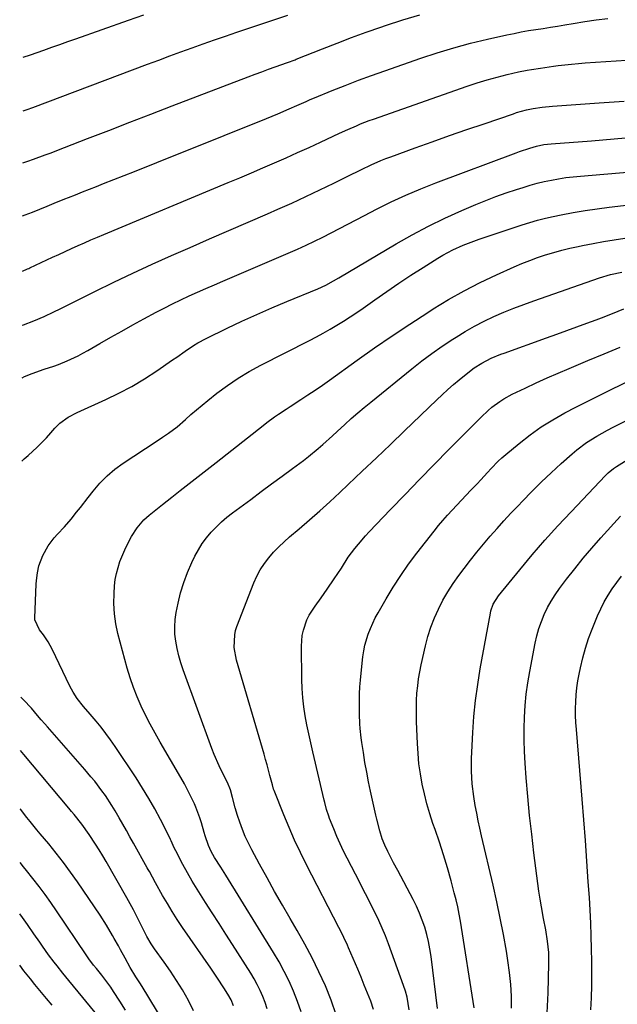
# Model space of a CAD drawing. Units: inches. Extents: x 1889690 to 1895013, y 432603 to 437867.
# Drawn here: x 1889706 to 1889935, y 436788 to 437166 of the extents above; entities that cross this region are included whole.
import ezdxf

# ---------------------------------------------------------------- set-up
doc = ezdxf.new("R2010")
doc.units = ezdxf.units.IN
doc.header["$MEASUREMENT"] = 0
doc.layers.add('7', color=7, linetype='Continuous')
doc.layers.add('8', color=7, linetype='Continuous')

msp = doc.modelspace()

# ---------------------------------------------------------------- linework, layer by layer
at = {"layer": '7', "color": 18}
for points in [[(1889707.26, 437090.88, 1904), (1889708.27, 437091.25, 1904), (1889711.07, 437092.33, 1904), (1889713.9, 437093.45, 1904), (1889716.63, 437094.56, 1904), (1889719.36, 437095.7, 1904), (1889723.45, 437097.39, 1904), (1889724.82, 437097.94, 1904), (1889727.48, 437098.99, 1904), (1889730.18, 437100.05, 1904), (1889732.88, 437101.12, 1904), (1889735.59, 437102.19, 1904), (1889738.29, 437103.25, 1904), (1889750.12, 437107.92, 1904), (1889758.74, 437111.33, 1904), (1889767.35, 437114.76, 1904), (1889775.96, 437118.21, 1904), (1889784.55, 437121.67, 1904), (1889800.77, 437128.21, 1904), (1889805.17, 437130.04, 1904), (1889809.55, 437131.95, 1904), (1889812.45, 437133.24, 1904), (1889816, 437134.8, 1904), (1889817.62, 437135.49, 1904), (1889819.25, 437136.17, 1904), (1889825.99, 437138.94, 1904), (1889831.01, 437140.95, 1904), (1889836.05, 437142.91, 1904), (1889841.12, 437144.78, 1904), (1889846.22, 437146.6, 1904), (1889859.97, 437151.39, 1904), (1889866.29, 437153.47, 1904), (1889872.65, 437155.4, 1904), (1889879.08, 437157.11, 1904), (1889885.55, 437158.67, 1904), (1889893.02, 437160.33, 1904), (1889895.79, 437160.92, 1904), (1889898.56, 437161.47, 1904), (1889901.35, 437161.96, 1904), (1889904.14, 437162.41, 1904), (1889906.94, 437162.84, 1904), (1889909.73, 437163.29, 1904), (1889912.52, 437163.74, 1904), (1889915.31, 437164.21, 1904), (1889918.52, 437164.76, 1904), (1889922.92, 437165.47, 1904), (1889927.32, 437166.11, 1904), (1889931.74, 437166.65, 1904)], [(1889707.34, 437111.26, 1902), (1889709.23, 437111.88, 1902), (1889711.47, 437112.65, 1902), (1889715.92, 437114.27, 1902), (1889718.14, 437115.1, 1902), (1889720.35, 437115.95, 1902), (1889732.15, 437120.53, 1902), (1889740.26, 437123.68, 1902), (1889748.37, 437126.81, 1902), (1889756.49, 437129.94, 1902), (1889764.61, 437133.06, 1902), (1889793.83, 437144.28, 1902), (1889796.4, 437145.25, 1902), (1889798.97, 437146.21, 1902), (1889801.55, 437147.14, 1902), (1889804.14, 437148.06, 1902), (1889808.82, 437149.71, 1902), (1889811.77, 437150.79, 1902), (1889812.25, 437150.99, 1902), (1889822.35, 437155.03, 1902), (1889827.9, 437157.2, 1902), (1889833.48, 437159.32, 1902), (1889839.08, 437161.35, 1902), (1889844.71, 437163.32, 1902), (1889846.5, 437163.94, 1902), (1889853.08, 437166.05, 1902), (1889859.69, 437168.01, 1902)], [(1889707.5, 437151.78, 1898), (1889710.21, 437152.69, 1898), (1889715.4, 437154.52, 1898), (1889718.46, 437155.6, 1898), (1889721.51, 437156.68, 1898), (1889724.56, 437157.75, 1898), (1889727.62, 437158.83, 1898), (1889747.82, 437165.95, 1898), (1889753.8, 437168.03, 1898)], [(1889707.17, 437069.72, 1906), (1889709.12, 437070.52, 1906), (1889709.59, 437070.74, 1906), (1889710.06, 437070.95, 1906), (1889718.69, 437074.98, 1906), (1889721.14, 437076.11, 1906), (1889723.59, 437077.25, 1906), (1889726.05, 437078.37, 1906), (1889728.5, 437079.49, 1906), (1889730.97, 437080.59, 1906), (1889733.44, 437081.68, 1906), (1889735.92, 437082.75, 1906), (1889738.41, 437083.8, 1906), (1889786.1, 437103.65, 1906), (1889790.56, 437105.52, 1906), (1889795.01, 437107.4, 1906), (1889799.46, 437109.31, 1906), (1889803.9, 437111.23, 1906), (1889808.33, 437113.18, 1906), (1889812.75, 437115.15, 1906), (1889817.15, 437117.16, 1906), (1889821.54, 437119.19, 1906), (1889828.81, 437122.61, 1906), (1889832.03, 437124.08, 1906), (1889835.28, 437125.48, 1906), (1889836.92, 437126.15, 1906), (1889840.22, 437127.43, 1906), (1889841.88, 437128.03, 1906), (1889877.86, 437140.65, 1906), (1889881.63, 437141.9, 1906), (1889885.42, 437143.07, 1906), (1889889.26, 437144.11, 1906), (1889893.11, 437145.07, 1906), (1889897.55, 437146.1, 1906), (1889900.87, 437146.8, 1906), (1889902.54, 437147.09, 1906), (1889905.9, 437147.62, 1906), (1889907.58, 437147.86, 1906), (1889910.94, 437148.32, 1906), (1889912.72, 437148.55, 1906), (1889915.29, 437148.87, 1906), (1889917.87, 437149.15, 1906), (1889920.46, 437149.38, 1906), (1889923.04, 437149.57, 1906), (1889970.69, 437152.68, 1906)], [(1889707.09, 437048.9, 1908), (1889707.57, 437049.08, 1908), (1889711.53, 437050.67, 1908), (1889715.46, 437052.32, 1908), (1889719.18, 437054.06, 1908), (1889721.65, 437055.26, 1908), (1889722.88, 437055.87, 1908), (1889734.96, 437061.88, 1908), (1889742.25, 437065.44, 1908), (1889749.58, 437068.94, 1908), (1889756.96, 437072.32, 1908), (1889764.37, 437075.64, 1908), (1889771.49, 437078.76, 1908), (1889778.91, 437082.01, 1908), (1889786.32, 437085.25, 1908), (1889793.74, 437088.48, 1908), (1889801.17, 437091.7, 1908), (1889805.13, 437093.42, 1908), (1889810.55, 437095.82, 1908), (1889815.95, 437098.29, 1908), (1889821.31, 437100.83, 1908), (1889826.64, 437103.44, 1908), (1889833.59, 437106.91, 1908), (1889835.43, 437107.82, 1908), (1889837.27, 437108.71, 1908), (1889840.98, 437110.45, 1908), (1889844.73, 437112.08, 1908), (1889846.63, 437112.84, 1908), (1889848.54, 437113.57, 1908), (1889857.85, 437116.96, 1908), (1889864.43, 437119.34, 1908), (1889871.03, 437121.69, 1908), (1889877.64, 437123.99, 1908), (1889884.26, 437126.26, 1908), (1889895.52, 437130.09, 1908), (1889896.78, 437130.5, 1908), (1889900.6, 437131.55, 1908), (1889903.18, 437132.13, 1908), (1889906.53, 437132.63, 1908), (1889910.53, 437133.02, 1908), (1889928.44, 437134.22, 1908), (1889938.09, 437134.9, 1908)], [(1889706.89, 436996.74, 1912), (1889707.88, 436997.64, 1912), (1889709.36, 436998.97, 1912), (1889712.83, 437002.14, 1912), (1889714.64, 437003.9, 1912), (1889716.37, 437005.73, 1912), (1889718.06, 437007.61, 1912), (1889719.64, 437009.44, 1912), (1889721.48, 437011.31, 1912), (1889724.66, 437013.63, 1912), (1889728.14, 437015.47, 1912), (1889739.14, 437020.37, 1912), (1889744.22, 437022.8, 1912), (1889749.19, 437025.42, 1912), (1889754.01, 437028.31, 1912), (1889758.72, 437031.39, 1912), (1889764.81, 437035.62, 1912), (1889766.4, 437036.73, 1912), (1889769.58, 437038.94, 1912), (1889772.85, 437041.16, 1912), (1889774.43, 437042.13, 1912), (1889777.69, 437043.88, 1912), (1889785.66, 437047.76, 1912), (1889791.33, 437050.46, 1912), (1889797.04, 437053.08, 1912), (1889802.8, 437055.59, 1912), (1889808.6, 437058.03, 1912), (1889820.49, 437062.88, 1912), (1889823.59, 437064.31, 1912), (1889826.57, 437065.96, 1912), (1889828.54, 437067.11, 1912), (1889850.52, 437080.17, 1912), (1889856.67, 437083.66, 1912), (1889862.91, 437086.98, 1912), (1889869.28, 437090.04, 1912), (1889875.74, 437092.93, 1912), (1889881.13, 437095.22, 1912), (1889884.97, 437096.79, 1912), (1889888.84, 437098.28, 1912), (1889892.75, 437099.68, 1912), (1889896.68, 437101, 1912), (1889899.24, 437101.83, 1912), (1889901.92, 437102.64, 1912), (1889904.63, 437103.39, 1912), (1889907.36, 437104.04, 1912), (1889910.1, 437104.62, 1912), (1889912.86, 437105.12, 1912), (1889915.64, 437105.55, 1912), (1889918.42, 437105.89, 1912), (1889921.22, 437106.17, 1912), (1889975.14, 437110.7, 1912)], [(1889801.06, 436786.64, 1914), (1889800.24, 436789.01, 1914), (1889799.35, 436791.35, 1914), (1889798.33, 436793.64, 1914), (1889797.24, 436795.89, 1914), (1889796.03, 436798.08, 1914), (1889794.74, 436800.23, 1914), (1889787.79, 436811.23, 1914), (1889785.21, 436815.3, 1914), (1889782.62, 436819.36, 1914), (1889780, 436823.41, 1914), (1889777.38, 436827.45, 1914), (1889776.09, 436829.43, 1914), (1889774.15, 436832.5, 1914), (1889772.27, 436835.61, 1914), (1889770.49, 436838.77, 1914), (1889768.77, 436841.97, 1914), (1889766.06, 436847.18, 1914), (1889765.44, 436848.44, 1914), (1889764.29, 436851.01, 1914), (1889763.98, 436851.64, 1914), (1889763.67, 436852.27, 1914), (1889760.1, 436859.26, 1914), (1889757.93, 436863.34, 1914), (1889755.66, 436867.37, 1914), (1889753.26, 436871.31, 1914), (1889750.76, 436875.2, 1914), (1889742.7, 436887.27, 1914), (1889740.97, 436889.77, 1914), (1889739.19, 436892.23, 1914), (1889737.33, 436894.63, 1914), (1889735.42, 436896.99, 1914), (1889733.22, 436899.62, 1914), (1889730.65, 436902.67, 1914), (1889728.13, 436905.74, 1914), (1889726.67, 436908.06, 1914), (1889725.41, 436910.48, 1914), (1889718.64, 436924.66, 1914), (1889717.09, 436927.47, 1914), (1889715.22, 436930.09, 1914), (1889713.68, 436932.05, 1914), (1889711.95, 436935.93, 1914), (1889711.92, 436936.65, 1914), (1889712.48, 436949.61, 1914), (1889712.57, 436951.03, 1914), (1889712.9, 436953.85, 1914), (1889713.48, 436956.62, 1914), (1889715, 436960.56, 1914), (1889717.06, 436964.32, 1914), (1889719.35, 436967.39, 1914), (1889720.66, 436968.79, 1914), (1889723.35, 436971.57, 1914), (1889725.86, 436974.52, 1914), (1889727.93, 436977.13, 1914), (1889729.41, 436979.02, 1914), (1889732.38, 436982.8, 1914), (1889734.32, 436985.3, 1914), (1889736.9, 436988.29, 1914), (1889739.66, 436991.11, 1914), (1889742.67, 436993.64, 1914), (1889745.86, 436995.98, 1914), (1889758.51, 437004.36, 1914), (1889760.85, 437005.91, 1914), (1889763.19, 437007.45, 1914), (1889766.56, 437009.96, 1914), (1889769.72, 437012.77, 1914), (1889771.83, 437014.65, 1914), (1889773.96, 437016.49, 1914), (1889776.13, 437018.29, 1914), (1889778.33, 437020.06, 1914), (1889781.78, 437022.79, 1914), (1889785.79, 437025.78, 1914), (1889789.92, 437028.6, 1914), (1889794.21, 437031.18, 1914), (1889798.6, 437033.58, 1914), (1889817.29, 437043.1, 1914), (1889819.96, 437044.5, 1914), (1889822.6, 437045.93, 1914), (1889825.22, 437047.41, 1914), (1889827.82, 437048.94, 1914), (1889830.38, 437050.52, 1914), (1889832.92, 437052.14, 1914), (1889835.42, 437053.81, 1914), (1889837.9, 437055.53, 1914), (1889842.41, 437058.73, 1914), (1889846.97, 437061.91, 1914), (1889851.56, 437065.03, 1914), (1889856.2, 437068.07, 1914), (1889860.88, 437071.07, 1914), (1889866.59, 437074.65, 1914), (1889868.46, 437075.78, 1914), (1889872.29, 437077.84, 1914), (1889876.25, 437079.64, 1914), (1889878.26, 437080.47, 1914), (1889882.36, 437081.95, 1914), (1889898.85, 437087.43, 1914), (1889901.82, 437088.35, 1914), (1889904.8, 437089.21, 1914), (1889907.81, 437089.96, 1914), (1889910.84, 437090.65, 1914), (1889913.89, 437091.27, 1914), (1889918.46, 437092.16, 1914), (1889923.05, 437092.96, 1914), (1889927.66, 437093.64, 1914), (1889932.29, 437094.24, 1914), (1889958.54, 437097.3, 1914)], [(1889814.07, 436785.52, 1916), (1889812.71, 436789.48, 1916), (1889811.19, 436793.39, 1916), (1889809.47, 436797.21, 1916), (1889807.63, 436800.97, 1916), (1889805.62, 436804.65, 1916), (1889803.5, 436808.27, 1916), (1889785.17, 436837.95, 1916), (1889783.3, 436840.95, 1916), (1889780.9, 436844.74, 1916), (1889779.61, 436846.97, 1916), (1889778.54, 436849.31, 1916), (1889777.27, 436852.97, 1916), (1889776.93, 436854.21, 1916), (1889775.93, 436857.93, 1916), (1889775.28, 436859.96, 1916), (1889773.71, 436863.95, 1916), (1889773.14, 436865.25, 1916), (1889771.94, 436867.85, 1916), (1889770.68, 436870.41, 1916), (1889769.33, 436872.93, 1916), (1889767.93, 436875.42, 1916), (1889760, 436888.98, 1916), (1889758.08, 436892.37, 1916), (1889756.22, 436895.78, 1916), (1889754.45, 436899.24, 1916), (1889752.73, 436902.73, 1916), (1889751.17, 436906.29, 1916), (1889749.73, 436909.89, 1916), (1889748.49, 436913.56, 1916), (1889747.39, 436917.28, 1916), (1889743.82, 436930.6, 1916), (1889743.01, 436934.4, 1916), (1889742.44, 436938.22, 1916), (1889742.25, 436942.08, 1916), (1889742.32, 436945.96, 1916), (1889742.52, 436948.92, 1916), (1889742.79, 436951.32, 1916), (1889743.2, 436953.69, 1916), (1889744.58, 436958.3, 1916), (1889746.44, 436962.78, 1916), (1889747.35, 436964.67, 1916), (1889749.02, 436967.88, 1916), (1889751.16, 436971.23, 1916), (1889753.77, 436974.23, 1916), (1889755.75, 436975.99, 1916), (1889759.05, 436978.65, 1916), (1889760.85, 436980.08, 1916), (1889764.46, 436982.93, 1916), (1889767.74, 436985.48, 1916), (1889771.19, 436988.18, 1916), (1889774.63, 436990.88, 1916), (1889778.08, 436993.58, 1916), (1889781.52, 436996.29, 1916), (1889799.56, 437010.49, 1916), (1889800.98, 437011.59, 1916), (1889803.88, 437013.71, 1916), (1889805.36, 437014.74, 1916), (1889808.35, 437016.75, 1916), (1889809.85, 437017.74, 1916), (1889813.94, 437020.36, 1916), (1889816.73, 437022.18, 1916), (1889819.5, 437024.02, 1916), (1889822.24, 437025.92, 1916), (1889824.96, 437027.84, 1916), (1889835.61, 437035.5, 1916), (1889842.28, 437040.21, 1916), (1889849, 437044.85, 1916), (1889855.8, 437049.38, 1916), (1889862.65, 437053.83, 1916), (1889864.73, 437055.16, 1916), (1889870.65, 437058.76, 1916), (1889876.66, 437062.17, 1916), (1889882.82, 437065.32, 1916), (1889889.08, 437068.29, 1916), (1889895.83, 437071.3, 1916), (1889898.8, 437072.58, 1916), (1889901.8, 437073.78, 1916), (1889904.84, 437074.89, 1916), (1889907.9, 437075.93, 1916), (1889910.99, 437076.87, 1916), (1889914.11, 437077.74, 1916), (1889917.25, 437078.49, 1916), (1889920.41, 437079.18, 1916), (1889922.1, 437079.51, 1916), (1889926.13, 437080.28, 1916), (1889930.16, 437081.01, 1916), (1889934.2, 437081.68, 1916), (1889938.25, 437082.3, 1916)], [(1889827.51, 436784.34, 1918), (1889825.58, 436789.94, 1918), (1889823.39, 436795.45, 1918), (1889820.9, 436800.86, 1918), (1889818.29, 436806.2, 1918), (1889815.5, 436811.45, 1918), (1889812.59, 436816.64, 1918), (1889809.9, 436821.26, 1918), (1889806.91, 436826.45, 1918), (1889803.94, 436831.66, 1918), (1889801.03, 436836.89, 1918), (1889798.15, 436842.15, 1918), (1889795.22, 436847.56, 1918), (1889793.9, 436850.15, 1918), (1889792.67, 436852.78, 1918), (1889791.57, 436855.48, 1918), (1889790.56, 436858.21, 1918), (1889789.66, 436860.85, 1918), (1889788.76, 436863.75, 1918), (1889787.83, 436867.67, 1918), (1889786.99, 436870.62, 1918), (1889785.84, 436873.47, 1918), (1889783.7, 436877.73, 1918), (1889782.65, 436879.87, 1918), (1889780.74, 436884.23, 1918), (1889779.88, 436886.45, 1918), (1889768.8, 436916.75, 1918), (1889767.91, 436919.42, 1918), (1889767.12, 436922.12, 1918), (1889766.49, 436924.86, 1918), (1889765.97, 436927.63, 1918), (1889765.67, 436930.41, 1918), (1889765.58, 436933.19, 1918), (1889765.79, 436935.97, 1918), (1889766.19, 436938.74, 1918), (1889766.9, 436942.24, 1918), (1889767.87, 436946.26, 1918), (1889769.04, 436950.22, 1918), (1889770.51, 436954.08, 1918), (1889772.17, 436957.87, 1918), (1889773.36, 436960.32, 1918), (1889774.68, 436962.77, 1918), (1889776.12, 436965.13, 1918), (1889777.77, 436967.35, 1918), (1889779.55, 436969.49, 1918), (1889781.48, 436971.49, 1918), (1889783.49, 436973.42, 1918), (1889785.61, 436975.22, 1918), (1889787.79, 436976.94, 1918), (1889794.75, 436982.09, 1918), (1889798.77, 436985.06, 1918), (1889802.79, 436988.04, 1918), (1889806.81, 436991.01, 1918), (1889810.83, 436993.99, 1918), (1889814.95, 436997.04, 1918), (1889816.89, 436998.51, 1918), (1889820.65, 437001.59, 1918), (1889822.48, 437003.19, 1918), (1889826.09, 437006.46, 1918), (1889827.89, 437008.1, 1918), (1889830.91, 437010.89, 1918), (1889833.34, 437013.08, 1918), (1889835.79, 437015.25, 1918), (1889838.29, 437017.36, 1918), (1889840.81, 437019.45, 1918), (1889856.55, 437032.2, 1918), (1889860.38, 437035.2, 1918), (1889864.27, 437038.11, 1918), (1889868.25, 437040.9, 1918), (1889872.29, 437043.6, 1918), (1889873.52, 437044.39, 1918), (1889877.04, 437046.55, 1918), (1889880.62, 437048.6, 1918), (1889884.29, 437050.48, 1918), (1889888.02, 437052.24, 1918), (1889891.82, 437053.87, 1918), (1889895.65, 437055.44, 1918), (1889899.51, 437056.92, 1918), (1889903.39, 437058.33, 1918), (1889928.58, 437067.12, 1918), (1889932.8, 437068.38, 1918), (1889937.1, 437069.32, 1918)], [(1889855.59, 436786.19, 1922), (1889854.75, 436791.11, 1922), (1889854.13, 436793.38, 1922), (1889853.4, 436795.62, 1922), (1889847.6, 436811.55, 1922), (1889846.44, 436814.58, 1922), (1889845.21, 436817.58, 1922), (1889843.88, 436820.54, 1922), (1889842.48, 436823.47, 1922), (1889841.03, 436826.37, 1922), (1889839.57, 436829.27, 1922), (1889838.09, 436832.16, 1922), (1889836.61, 436835.05, 1922), (1889831.79, 436844.37, 1922), (1889830.4, 436847.14, 1922), (1889829.08, 436849.93, 1922), (1889827.83, 436852.76, 1922), (1889826.63, 436855.62, 1922), (1889825.01, 436859.67, 1922), (1889824.68, 436860.52, 1922), (1889823.83, 436863.14, 1922), (1889823.14, 436865.8, 1922), (1889822.92, 436866.69, 1922), (1889818.58, 436885.24, 1922), (1889817.8, 436888.67, 1922), (1889817.05, 436892.11, 1922), (1889816.35, 436895.56, 1922), (1889815.68, 436899.02, 1922), (1889815.12, 436902.49, 1922), (1889814.69, 436905.98, 1922), (1889814.44, 436909.48, 1922), (1889814.32, 436912.99, 1922), (1889814.19, 436925.82, 1922), (1889814.51, 436929.92, 1922), (1889814.96, 436931.92, 1922), (1889816.33, 436935.82, 1922), (1889817.22, 436937.68, 1922), (1889819.42, 436941.17, 1922), (1889821.76, 436944.33, 1922), (1889824.13, 436947.61, 1922), (1889826.83, 436951.56, 1922), (1889829.53, 436955.73, 1922), (1889832.2, 436959.9, 1922), (1889834.73, 436963.28, 1922), (1889836.06, 436964.93, 1922), (1889838.82, 436968.12, 1922), (1889840.26, 436969.67, 1922), (1889848.41, 436978.22, 1922), (1889853.96, 436984.01, 1922), (1889859.54, 436989.77, 1922), (1889865.15, 436995.5, 1922), (1889870.78, 437001.21, 1922), (1889883.17, 437013.7, 1922), (1889885.88, 437016.25, 1922), (1889887.3, 437017.44, 1922), (1889890.27, 437019.68, 1922), (1889891.82, 437020.69, 1922), (1889895.08, 437022.45, 1922), (1889900.08, 437024.83, 1922), (1889904.27, 437026.79, 1922), (1889908.48, 437028.7, 1922), (1889912.71, 437030.56, 1922), (1889916.97, 437032.37, 1922), (1889924.15, 437035.37, 1922), (1889930.32, 437037.94, 1922), (1889936.49, 437040.5, 1922)], [(1889880.44, 436787.05, 1926), (1889875.18, 436820.24, 1926), (1889874.7, 436822.98, 1926), (1889874.17, 436825.7, 1926), (1889873.54, 436828.4, 1926), (1889872.87, 436831.1, 1926), (1889871.61, 436835.78, 1926), (1889870.21, 436840.74, 1926), (1889868.74, 436845.67, 1926), (1889867.16, 436850.57, 1926), (1889865.5, 436855.45, 1926), (1889864.69, 436857.75, 1926), (1889863.46, 436861.48, 1926), (1889862.34, 436865.24, 1926), (1889861.38, 436869.05, 1926), (1889860.53, 436872.88, 1926), (1889859.86, 436876.75, 1926), (1889859.31, 436880.64, 1926), (1889858.94, 436884.54, 1926), (1889858.7, 436888.46, 1926), (1889858.38, 436896.71, 1926), (1889858.32, 436899.47, 1926), (1889858.32, 436902.23, 1926), (1889858.4, 436904.98, 1926), (1889858.55, 436907.74, 1926), (1889858.81, 436910.49, 1926), (1889859.14, 436913.22, 1926), (1889859.61, 436915.94, 1926), (1889860.15, 436918.64, 1926), (1889861.79, 436925.89, 1926), (1889862.74, 436929.52, 1926), (1889863.86, 436933.1, 1926), (1889865.21, 436936.59, 1926), (1889866.74, 436940.03, 1926), (1889868.47, 436943.36, 1926), (1889870.33, 436946.63, 1926), (1889872.37, 436949.78, 1926), (1889874.54, 436952.85, 1926), (1889876.61, 436955.63, 1926), (1889879.02, 436958.78, 1926), (1889881.48, 436961.89, 1926), (1889884.02, 436964.95, 1926), (1889886.61, 436967.96, 1926), (1889889.25, 436970.93, 1926), (1889891.91, 436973.87, 1926), (1889894.61, 436976.79, 1926), (1889897.34, 436979.68, 1926), (1889899.02, 436981.44, 1926), (1889902.63, 436985.14, 1926), (1889906.29, 436988.78, 1926), (1889910.04, 436992.32, 1926), (1889913.85, 436995.81, 1926), (1889918.04, 436999.56, 1926), (1889919.83, 437001.08, 1926), (1889923.59, 437003.9, 1926), (1889927.57, 437006.41, 1926), (1889931.67, 437008.71, 1926), (1889933.76, 437009.8, 1926), (1889981.61, 437033.85, 1926)], [(1889866.4, 436786.71, 1924), (1889863.95, 436806.73, 1924), (1889863.52, 436809.57, 1924), (1889862.99, 436812.4, 1924), (1889862.31, 436815.19, 1924), (1889861.52, 436817.95, 1924), (1889860.58, 436820.67, 1924), (1889859.54, 436823.35, 1924), (1889858.36, 436825.96, 1924), (1889857.08, 436828.54, 1924), (1889851.16, 436839.64, 1924), (1889849.6, 436842.59, 1924), (1889847.34, 436846.92, 1924), (1889846.19, 436849.35, 1924), (1889845.2, 436851.86, 1924), (1889844.28, 436854.85, 1924), (1889843.09, 436859.39, 1924), (1889842.74, 436860.92, 1924), (1889840.75, 436870.07, 1924), (1889839.98, 436873.77, 1924), (1889839.26, 436877.47, 1924), (1889838.59, 436881.19, 1924), (1889837.97, 436884.92, 1924), (1889837.36, 436888.78, 1924), (1889837.11, 436890.58, 1924), (1889836.72, 436894.21, 1924), (1889836.59, 436896.03, 1924), (1889836.45, 436899.68, 1924), (1889836.43, 436901.51, 1924), (1889836.46, 436904.92, 1924), (1889836.53, 436907.53, 1924), (1889836.66, 436910.15, 1924), (1889836.86, 436912.76, 1924), (1889837.12, 436915.36, 1924), (1889837.83, 436921.7, 1924), (1889838.16, 436923.92, 1924), (1889838.59, 436926.11, 1924), (1889839.85, 436930.42, 1924), (1889840.66, 436932.51, 1924), (1889842.54, 436936.58, 1924), (1889843.61, 436938.56, 1924), (1889846.67, 436943.87, 1924), (1889849.42, 436948.41, 1924), (1889852.29, 436952.87, 1924), (1889855.34, 436957.2, 1924), (1889858.51, 436961.46, 1924), (1889865.12, 436969.95, 1924), (1889866.77, 436972.01, 1924), (1889868.46, 436974.04, 1924), (1889870.21, 436976.01, 1924), (1889871.99, 436977.95, 1924), (1889873.81, 436979.87, 1924), (1889875.62, 436981.79, 1924), (1889877.44, 436983.7, 1924), (1889879.26, 436985.61, 1924), (1889881.64, 436988.12, 1924), (1889882.99, 436989.55, 1924), (1889885.66, 436992.44, 1924), (1889886.98, 436993.9, 1924), (1889889.71, 436996.73, 1924), (1889891.15, 436998.06, 1924), (1889892.64, 436999.34, 1924), (1889897.76, 437003.58, 1924), (1889901.93, 437006.81, 1924), (1889906.22, 437009.87, 1924), (1889910.69, 437012.65, 1924), (1889915.29, 437015.25, 1924), (1889919.52, 437017.49, 1924), (1889926.36, 437020.99, 1924), (1889933.25, 437024.4, 1924), (1889940.2, 437027.66, 1924)], [(1889894.83, 436786.83, 1928), (1889894.76, 436791.42, 1928), (1889894.54, 436796, 1928), (1889894.07, 436800.56, 1928), (1889893.44, 436805.12, 1928), (1889892.83, 436808.74, 1928), (1889891.72, 436815.09, 1928), (1889890.52, 436821.41, 1928), (1889889.2, 436827.71, 1928), (1889887.79, 436834, 1928), (1889883.33, 436853.01, 1928), (1889882.67, 436855.91, 1928), (1889882.05, 436858.8, 1928), (1889881.48, 436861.71, 1928), (1889880.93, 436864.63, 1928), (1889880.36, 436868.06, 1928), (1889879.78, 436872.91, 1928), (1889879.49, 436877.79, 1928), (1889879.47, 436882.67, 1928), (1889879.55, 436885.11, 1928), (1889879.95, 436892.59, 1928), (1889880.39, 436898.75, 1928), (1889880.99, 436904.9, 1928), (1889881.83, 436911.02, 1928), (1889882.82, 436917.12, 1928), (1889886.7, 436938.46, 1928), (1889886.91, 436939.36, 1928), (1889887.83, 436941.95, 1928), (1889889.79, 436945.05, 1928), (1889898.01, 436955.11, 1928), (1889902.77, 436960.8, 1928), (1889907.62, 436966.41, 1928), (1889912.59, 436971.92, 1928), (1889917.64, 436977.35, 1928), (1889930.88, 436991.27, 1928), (1889931.85, 436992.23, 1928), (1889933.93, 436993.97, 1928), (1889935.06, 436994.73, 1928), (1889941.61, 436998.85, 1928)], [(1889925.26, 436786.18, 1932), (1889925.48, 436790.84, 1932), (1889925.62, 436795.5, 1932), (1889925.66, 436800.15, 1932), (1889925.62, 436804.81, 1932), (1889925.52, 436809.67, 1932), (1889925.39, 436814.59, 1932), (1889925.21, 436819.51, 1932), (1889924.97, 436824.43, 1932), (1889924.68, 436829.34, 1932), (1889924.28, 436835.36, 1932), (1889923.74, 436843.29, 1932), (1889923.17, 436851.21, 1932), (1889922.56, 436859.12, 1932), (1889921.93, 436867.04, 1932), (1889919.71, 436893.78, 1932), (1889919.54, 436896.45, 1932), (1889919.42, 436899.12, 1932), (1889919.4, 436901.8, 1932), (1889919.44, 436904.47, 1932), (1889919.59, 436907.14, 1932), (1889919.84, 436909.79, 1932), (1889920.24, 436912.43, 1932), (1889920.72, 436915.06, 1932), (1889921.23, 436917.46, 1932), (1889922.14, 436921.24, 1932), (1889923.18, 436924.99, 1932), (1889924.41, 436928.68, 1932), (1889925.77, 436932.33, 1932), (1889927.81, 436937.39, 1932), (1889929.02, 436940.11, 1932), (1889930.35, 436942.76, 1932), (1889931.86, 436945.31, 1932), (1889933.49, 436947.8, 1932), (1889935.25, 436950.22, 1932), (1889937.04, 436952.61, 1932)], [(1889788.15, 436787.74, 1912), (1889787.24, 436790.06, 1912), (1889786.02, 436792.25, 1912), (1889784.47, 436794.64, 1912), (1889781.98, 436798.41, 1912), (1889779.44, 436802.15, 1912), (1889768.61, 436817.88, 1912), (1889766.6, 436820.87, 1912), (1889764.66, 436823.9, 1912), (1889762.79, 436826.97, 1912), (1889760.97, 436830.08, 1912), (1889758.25, 436834.9, 1912), (1889757.04, 436837.09, 1912), (1889755.87, 436839.3, 1912), (1889755.47, 436840.03, 1912), (1889755.06, 436840.76, 1912), (1889749.75, 436850.21, 1912), (1889748.4, 436852.61, 1912), (1889747.04, 436855.02, 1912), (1889745.68, 436857.43, 1912), (1889744.32, 436859.84, 1912), (1889742.7, 436862.64, 1912), (1889741.52, 436864.6, 1912), (1889739.02, 436868.42, 1912), (1889737.69, 436870.29, 1912), (1889734.91, 436873.92, 1912), (1889733.46, 436875.68, 1912), (1889731.1, 436878.42, 1912), (1889729.32, 436880.49, 1912), (1889727.53, 436882.55, 1912), (1889725.74, 436884.6, 1912), (1889716.76, 436894.86, 1912), (1889715.82, 436895.93, 1912), (1889714.4, 436897.53, 1912), (1889712.99, 436899.15, 1912), (1889710.6, 436901.96, 1912), (1889707.58, 436905.2, 1912), (1889706.53, 436906.2, 1912)], [(1889759.7, 436784.17, 1908), (1889754.92, 436792.23, 1908), (1889752.48, 436796.18, 1908), (1889750.69, 436798.92, 1908), (1889748.55, 436802.43, 1908), (1889746.53, 436806.03, 1908), (1889744.81, 436809.25, 1908), (1889744.01, 436810.72, 1908), (1889742.38, 436813.65, 1908), (1889741.78, 436814.72, 1908), (1889739.46, 436818.67, 1908), (1889736.97, 436822.51, 1908), (1889728.29, 436835.35, 1908), (1889725.67, 436839.09, 1908), (1889722.98, 436842.77, 1908), (1889720.17, 436846.36, 1908), (1889717.29, 436849.89, 1908), (1889713.99, 436853.79, 1908), (1889712.7, 436855.33, 1908), (1889710.17, 436858.46, 1908), (1889708.92, 436860.04, 1908), (1889706.46, 436863.23, 1908), (1889706.36, 436863.37, 1908)], [(1889746.7, 436786.11, 1906), (1889744.54, 436789.61, 1906), (1889742.14, 436793.28, 1906), (1889741.04, 436794.86, 1906), (1889738.76, 436797.96, 1906), (1889737.58, 436799.48, 1906), (1889735.53, 436802.04, 1906), (1889734.46, 436803.37, 1906), (1889732.71, 436805.77, 1906), (1889731.68, 436807.28, 1906), (1889720.25, 436824.26, 1906), (1889718.07, 436827.41, 1906), (1889715.84, 436830.52, 1906), (1889713.54, 436833.58, 1906), (1889711.19, 436836.61, 1906), (1889708.77, 436839.64, 1906), (1889707.59, 436841.12, 1906), (1889706.28, 436842.79, 1906)], [(1889736.93, 436783.09, 1904), (1889724.97, 436797.54, 1904), (1889722.71, 436800.3, 1904), (1889720.47, 436803.08, 1904), (1889719.38, 436804.49, 1904), (1889717.23, 436807.34, 1904), (1889714.9, 436810.61, 1904), (1889713.79, 436812.19, 1904), (1889711.58, 436815.37, 1904), (1889709.11, 436818.93, 1904), (1889707.15, 436821.69, 1904), (1889706.2, 436823.02, 1904)], [(1889718.54, 436787.96, 1902), (1889716.45, 436790.52, 1902), (1889711.95, 436795.99, 1902), (1889710.23, 436798.11, 1902), (1889707.76, 436801.22, 1902), (1889706.12, 436803.42, 1902)]]:
    msp.add_polyline3d(points, dxfattribs=at)
at = {"layer": '8', "color": 18}
for points in [[(1889707.42, 437131.17, 1900), (1889708.97, 437131.67, 1900), (1889711.13, 437132.45, 1900), (1889755.18, 437149.06, 1900), (1889759.44, 437150.66, 1900), (1889763.7, 437152.24, 1900), (1889767.96, 437153.81, 1900), (1889772.24, 437155.37, 1900), (1889776.51, 437156.9, 1900), (1889780.8, 437158.41, 1900), (1889785.1, 437159.89, 1900), (1889789.41, 437161.34, 1900), (1889809.04, 437167.9, 1900)], [(1889707.01, 437028.8, 1910), (1889707.98, 437029.28, 1910), (1889710.96, 437030.46, 1910), (1889715.53, 437032.01, 1910), (1889719.23, 437033.23, 1910), (1889720.96, 437033.85, 1910), (1889724.35, 437035.23, 1910), (1889728.55, 437037.2, 1910), (1889730.39, 437038.17, 1910), (1889732.2, 437039.19, 1910), (1889736.91, 437041.93, 1910), (1889741.08, 437044.33, 1910), (1889745.26, 437046.7, 1910), (1889749.47, 437049.02, 1910), (1889753.69, 437051.32, 1910), (1889758.45, 437053.87, 1910), (1889761.58, 437055.51, 1910), (1889764.73, 437057.11, 1910), (1889767.91, 437058.64, 1910), (1889771.12, 437060.14, 1910), (1889774.34, 437061.59, 1910), (1889777.57, 437063.02, 1910), (1889780.81, 437064.44, 1910), (1889784.06, 437065.85, 1910), (1889812.69, 437078.16, 1910), (1889815.97, 437079.62, 1910), (1889819.23, 437081.13, 1910), (1889822.46, 437082.73, 1910), (1889825.66, 437084.37, 1910), (1889828.84, 437086.05, 1910), (1889832.02, 437087.72, 1910), (1889835.21, 437089.39, 1910), (1889838.41, 437091.05, 1910), (1889843.07, 437093.46, 1910), (1889848.65, 437096.22, 1910), (1889854.28, 437098.85, 1910), (1889860.01, 437101.27, 1910), (1889865.79, 437103.55, 1910), (1889896.59, 437115.09, 1910), (1889897.89, 437115.57, 1910), (1889901.79, 437116.89, 1910), (1889904.43, 437117.66, 1910), (1889907.18, 437118.22, 1910), (1889909.97, 437118.55, 1910), (1889925.48, 437119.71, 1910), (1889934.17, 437120.4, 1910), (1889942.85, 437121.17, 1910)], [(1889841.89, 436786.41, 1920), (1889840.8, 436789.54, 1920), (1889839.58, 436792.63, 1920), (1889838.34, 436795.72, 1920), (1889837.07, 436798.8, 1920), (1889835.79, 436801.86, 1920), (1889832.31, 436810.06, 1920), (1889831.88, 436811.06, 1920), (1889830.52, 436814, 1920), (1889829.08, 436816.91, 1920), (1889828.59, 436817.87, 1920), (1889816.22, 436841.83, 1920), (1889813.86, 436846.56, 1920), (1889811.6, 436851.33, 1920), (1889809.47, 436856.17, 1920), (1889807.44, 436861.05, 1920), (1889803.73, 436870.35, 1920), (1889803.54, 436870.88, 1920), (1889803.08, 436872.52, 1920), (1889802.14, 436876.12, 1920), (1889801.03, 436880.26, 1920), (1889800.45, 436882.32, 1920), (1889799.86, 436884.38, 1920), (1889789.36, 436920.45, 1920), (1889788.46, 436925.28, 1920), (1889788.6, 436930.17, 1920), (1889788.97, 436931.75, 1920), (1889789.47, 436933.31, 1920), (1889795.98, 436950.06, 1920), (1889797.14, 436952.63, 1920), (1889798.44, 436955.12, 1920), (1889799.99, 436957.46, 1920), (1889801.69, 436959.71, 1920), (1889803.56, 436961.84, 1920), (1889805.51, 436963.89, 1920), (1889807.56, 436965.84, 1920), (1889809.69, 436967.72, 1920), (1889813.35, 436970.79, 1920), (1889817.33, 436974.19, 1920), (1889821.26, 436977.64, 1920), (1889825.13, 436981.16, 1920), (1889828.96, 436984.73, 1920), (1889832.17, 436987.78, 1920), (1889837.56, 436992.92, 1920), (1889842.96, 436998.06, 1920), (1889848.34, 437003.21, 1920), (1889853.72, 437008.36, 1920), (1889866.17, 437020.3, 1920), (1889868.27, 437022.27, 1920), (1889870.39, 437024.21, 1920), (1889872.56, 437026.12, 1920), (1889874.75, 437027.99, 1920), (1889876.74, 437029.65, 1920), (1889880.53, 437032.53, 1920), (1889883.4, 437034.38, 1920), (1889886.98, 437036.23, 1920), (1889890.73, 437037.77, 1920), (1889891.99, 437038.24, 1920), (1889908.27, 437044.1, 1920), (1889912.14, 437045.49, 1920), (1889916.02, 437046.9, 1920), (1889919.88, 437048.31, 1920), (1889923.75, 437049.73, 1920), (1889927.28, 437051.03, 1920), (1889929.37, 437051.82, 1920), (1889933.54, 437053.46, 1920), (1889937.92, 437055.26, 1920)], [(1889908.54, 436785.05, 1930), (1889908.91, 436792.78, 1930), (1889909.17, 436803.9, 1930), (1889909.08, 436808.28, 1930), (1889908.62, 436812.63, 1930), (1889907.92, 436816.96, 1930), (1889907.13, 436821.27, 1930), (1889906.28, 436825.79, 1930), (1889905.77, 436828.74, 1930), (1889905.32, 436831.71, 1930), (1889904.92, 436834.67, 1930), (1889903.42, 436846.45, 1930), (1889902.56, 436853.64, 1930), (1889901.77, 436860.84, 1930), (1889901.1, 436868.06, 1930), (1889900.5, 436875.28, 1930), (1889900.07, 436880.93, 1930), (1889899.82, 436885.33, 1930), (1889899.66, 436889.74, 1930), (1889899.66, 436894.15, 1930), (1889899.76, 436898.56, 1930), (1889900.03, 436902.96, 1930), (1889900.44, 436907.34, 1930), (1889901.06, 436911.7, 1930), (1889901.8, 436916.05, 1930), (1889903.94, 436926.94, 1930), (1889904.59, 436929.76, 1930), (1889905.36, 436932.54, 1930), (1889906.31, 436935.26, 1930), (1889907.38, 436937.95, 1930), (1889908.63, 436940.55, 1930), (1889910, 436943.09, 1930), (1889911.55, 436945.52, 1930), (1889913.22, 436947.88, 1930), (1889915.94, 436951.45, 1930), (1889919.11, 436955.5, 1930), (1889922.34, 436959.5, 1930), (1889925.67, 436963.42, 1930), (1889929.07, 436967.28, 1930), (1889936.61, 436975.65, 1930)], [(1889772.85, 436785.89, 1910), (1889770.84, 436789.84, 1910), (1889768.55, 436793.84, 1910), (1889766.34, 436797.49, 1910), (1889763.99, 436801.05, 1910), (1889761.54, 436804.55, 1910), (1889757.82, 436809.66, 1910), (1889756.57, 436811.51, 1910), (1889754.9, 436814.4, 1910), (1889753.87, 436816.38, 1910), (1889753.38, 436817.38, 1910), (1889752.08, 436820.02, 1910), (1889750.92, 436822.33, 1910), (1889749.73, 436824.63, 1910), (1889748.5, 436826.9, 1910), (1889747.24, 436829.16, 1910), (1889739.26, 436843.13, 1910), (1889737.96, 436845.36, 1910), (1889736.63, 436847.57, 1910), (1889735.24, 436849.75, 1910), (1889732.72, 436853.56, 1910), (1889729.95, 436857.41, 1910), (1889726.99, 436861.12, 1910), (1889725.98, 436862.34, 1910), (1889724.97, 436863.56, 1910), (1889707.75, 436884.25, 1910), (1889706.45, 436885.75, 1910)]]:
    msp.add_polyline3d(points, dxfattribs=at)

doc.saveas('drawing.dxf')
